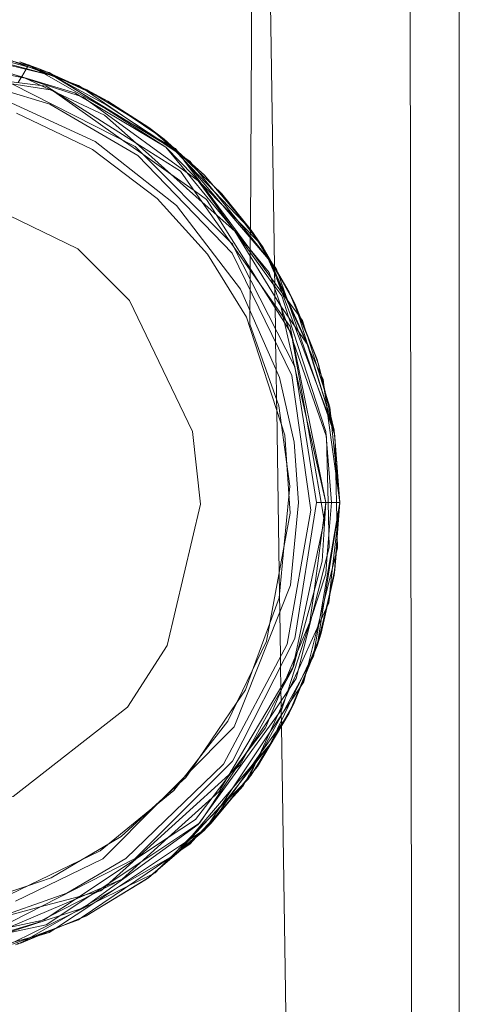
# Model space of a CAD drawing. Units: centimetres. Extents: x -246.3 to -241.1, y -150 to -101.7.
# Drawn here: x -243.2 to -241.6, y -143.2 to -139.6 of the extents above; entities that cross this region are included whole.
import ezdxf

# ---------------------------------------------------------------- set-up
doc = ezdxf.new("R2010")
doc.units = ezdxf.units.CM
doc.linetypes.add('CUSTOM', pattern=[0])

msp = doc.modelspace()

# ---------------------------------------------------------------- linework, layer by layer
at = {"color": 18, "linetype": 'CUSTOM', "lineweight": 9, "true_color": 0x000000}
for p, q in [((-241.5723, -149.55), (-241.5723, -137.03)), ((-243.4022, -139.705), (-243.0495, -139.7981)), ((-243.0948, -139.8334), (-243.8503, -139.7388)), ((-243.0495, -139.7981), (-243.3357, -139.7293)), ((-243.1716, -139.7475), (-243.0495, -139.7981)), ((-243.1716, -139.7475), (-243.0967, -139.7738)), ((-243.1716, -139.7475), (-243.1716, -139.7475)), ((-243.0495, -139.7981), (-243.0495, -139.7981)), ((-243.0495, -139.7981), (-242.9273, -139.8487)), ((-242.6014, -140.0727), (-243.0495, -139.7981)), ((-243.0948, -139.8334), (-243.0367, -139.8604)), ((-242.7479, -140.0433), (-243.0367, -139.8604)), ((-242.9273, -139.8487), (-242.7019, -139.9868)), ((-242.9273, -139.8487), (-242.9273, -139.8487)), ((-242.9273, -139.8487), (-242.8507, -139.8902)), ((-242.9193, -139.8916), (-242.952, -139.8722)), ((-242.6395, -140.0576), (-242.9193, -139.8916)), ((-242.7019, -139.9868), (-242.8507, -139.8902)), ((-242.7019, -139.9868), (-242.6014, -140.0727)), ((-242.7019, -139.9868), (-242.7019, -139.9868)), ((-242.7019, -139.9868), (-242.6462, -140.0291)), ((-242.7479, -140.0433), (-242.5077, -140.2573)), ((-242.6014, -140.0727), (-242.6014, -140.0727)), ((-242.6014, -140.0727), (-242.5008, -140.1585)), ((-242.26, -140.4723), (-242.6014, -140.0727)), ((-242.5008, -140.1585), (-242.5009, -140.1585)), ((-242.5008, -140.1585), (-242.3291, -140.3596)), ((-242.3291, -140.3595), (-242.436, -140.2271)), ((-242.2127, -140.6747), (-242.5077, -140.2573)), ((-242.3291, -140.3596), (-242.3291, -140.3595)), ((-242.3291, -140.3596), (-242.26, -140.4723)), ((-242.26, -140.4723), (-242.191, -140.585)), ((-242.26, -140.4723), (-242.26, -140.4723)), ((-242.1227, -140.7787), (-242.26, -140.4723)), ((-242.191, -140.585), (-242.0898, -140.8293)), ((-242.191, -140.585), (-242.191, -140.585)), ((-242.1909, -140.585), (-242.1705, -140.6265)), ((-242.2218, -140.6353), (-242.1227, -140.7787)), ((-242.2218, -140.6353), (-242.2127, -140.6747)), ((-242.0898, -140.8293), (-242.1705, -140.6265)), ((-242.2127, -140.6747), (-242.0573, -141.35)), ((-242.1227, -140.7787), (-242.028, -141.0864)), ((-242.0898, -140.8293), (-242.0281, -141.0864)), ((-242.0898, -140.8293), (-242.0898, -140.8293)), ((-242.0281, -141.0864), (-242.0281, -141.0864)), ((-242.028, -141.0864), (-242.0073, -141.35)), ((-242.028, -141.0864), (-242.0273, -141.0914)), ((-242.1009, -141.6715), (-242.0573, -141.35)), ((-242.0573, -141.35), (-242.0923, -141.35)), ((-242.0898, -141.8707), (-242.0073, -141.35)), ((-242.0377, -141.35), (-242.0573, -141.35)), ((-242.0573, -141.35), (-242.0073, -141.35)), ((-242.0073, -141.35), (-242.028, -141.6136)), ((-242.0073, -141.35), (-242.0073, -141.35)), ((-242.028, -141.6136), (-242.0898, -141.8707)), ((-242.0281, -141.6136), (-242.0754, -141.8242)), ((-242.028, -141.6136), (-242.0249, -141.5928)), ((-242.028, -141.6136), (-242.028, -141.6136)), ((-242.1009, -141.6715), (-242.1607, -141.8912)), ((-242.0898, -141.8707), (-242.0754, -141.8242)), ((-242.26, -142.2277), (-242.0898, -141.8707)), ((-242.203, -141.992), (-242.1607, -141.8912)), ((-242.0898, -141.8707), (-242.191, -142.115)), ((-242.0898, -141.8707), (-242.0898, -141.8707)), ((-242.203, -141.992), (-242.4185, -142.3536)), ((-242.1909, -142.115), (-242.1727, -142.0781)), ((-242.191, -142.1151), (-242.3068, -142.3089)), ((-242.191, -142.115), (-242.26, -142.2277)), ((-242.191, -142.115), (-242.1909, -142.115)), ((-242.6014, -142.6273), (-242.26, -142.2277)), ((-242.26, -142.2277), (-242.3291, -142.3404)), ((-242.26, -142.2277), (-242.26, -142.2277)), ((-242.3291, -142.3404), (-242.5008, -142.5415)), ((-242.4719, -142.4234), (-242.4185, -142.3536)), ((-242.4719, -142.4234), (-242.6319, -142.5681)), ((-242.5008, -142.5415), (-242.6014, -142.6273)), ((-242.5008, -142.5415), (-242.5008, -142.5415)), ((-242.9688, -142.7916), (-242.6319, -142.5681)), ((-242.6319, -142.5681), (-242.7991, -142.7195)), ((-243.1716, -142.9525), (-242.6014, -142.6273)), ((-242.6014, -142.6273), (-242.7019, -142.7132)), ((-242.7991, -142.7195), (-243.0643, -142.855)), ((-242.9688, -142.7916), (-242.7991, -142.7195)), ((-242.7019, -142.7132), (-242.9295, -142.8523)), ((-242.7019, -142.7132), (-242.9273, -142.8513)), ((-242.7019, -142.7132), (-242.7107, -142.7196)), ((-242.7107, -142.7196), (-242.7069, -142.7163)), ((-242.7019, -142.7132), (-242.7019, -142.7132)), ((-243.2105, -142.8944), (-242.9688, -142.7916)), ((-243.0643, -142.855), (-242.9688, -142.7916)), ((-242.9273, -142.8513), (-243.1716, -142.9525)), ((-243.0643, -142.855), (-243.0917, -142.869)), ((-242.9273, -142.8513), (-242.9315, -142.8535)), ((-242.9273, -142.8513), (-242.9273, -142.8513)), ((-243.2105, -142.8944), (-243.0917, -142.869)), ((-243.1716, -142.9525), (-243.1716, -142.9525))]:
    msp.add_line(p, q, dxfattribs=at)
for points in [[(-243.3168, -142.8019), (-243.1421, -142.743), (-243.0566, -142.7142), (-242.944, -142.6475), (-242.8471, -142.5902), (-242.8021, -142.5635), (-242.6898, -142.4613), (-242.6493, -142.4244), (-242.5913, -142.3716), (-242.5675, -142.3499), (-242.5506, -142.3252), (-242.5201, -142.2804), (-242.3815, -142.0768), (-242.3498, -142.0303), (-242.3205, -141.95), (-242.2625, -141.7914), (-242.2276, -141.6961), (-242.2089, -141.5021), (-242.192, -141.3277), (-242.1884, -141.2908), (-242.2007, -141.2022), (-242.2192, -141.0684), (-242.2289, -140.9987), (-242.3343, -140.7012), (-242.3341, -140.6506), (-242.3336, -140.5758), (-242.3334, -140.536), (-242.3333, -140.5041), (-242.3332, -140.4975), (-242.333, -140.454), (-242.3329, -140.4407), (-242.3329, -140.4309), (-242.3329, -140.4307), (-242.3326, -140.3873), (-242.3326, -140.3816), (-242.3325, -140.3719), (-242.3325, -140.3616), (-242.3325, -140.3561), (-242.3325, -140.3557), (-242.3324, -140.3554), (-242.3099, -136.2)], [(-242.1107, -149.3096), (-242.2193, -142.1624), (-242.2193, -142.1613), (-242.2194, -142.1584), (-242.2194, -142.155), (-242.2196, -142.1429), (-242.2199, -142.1246), (-242.2199, -142.1234), (-242.2202, -142.1041), (-242.2203, -142.0943), (-242.2207, -142.0709), (-242.2212, -142.0355), (-242.2213, -142.0329), (-242.2214, -142.0229), (-242.2226, -141.9464), (-242.2231, -141.9109), (-242.2256, -141.7474), (-242.2266, -141.685), (-242.2278, -141.6041), (-242.2367, -141.0145), (-242.2373, -140.9748), (-242.239, -140.866), (-242.2405, -140.7667), (-242.2413, -140.7169), (-242.2424, -140.6409), (-242.2425, -140.6325), (-242.243, -140.6007), (-242.2434, -140.5739), (-242.2436, -140.5637), (-242.2438, -140.5515), (-242.2443, -140.5161), (-242.2443, -140.5138), (-242.2445, -140.5071), (-242.2446, -140.4975), (-242.2446, -140.495), (-242.2447, -140.4927), (-242.2447, -140.4905), (-242.3099, -136.2)], [(-241.7373, -136.2), (-241.7514, -136.6571), (-241.7547, -136.77), (-241.7373, -149.3096), (-241.7614, -149.3096), (-241.833, -149.3096), (-241.9504, -149.3096), (-242.1107, -149.3096)], [(-242.952, -139.8722), (-242.9714, -139.8607), (-243.4526, -139.7164), (-243.4723, -139.7105), (-243.4749, -139.7097), (-243.4927, -139.712), (-243.4958, -139.7124), (-243.5766, -139.7225), (-243.7777, -139.7479), (-244.1479, -139.7945), (-244.1658, -139.7967), (-244.2072, -139.8019), (-244.3095, -139.8148), (-244.4363, -139.9043), (-244.482, -139.9365), (-244.7311, -140.1123), (-244.8993, -140.2309), (-244.9474, -140.2649), (-244.982, -140.2893), (-245.0159, -140.3132), (-245.0262, -140.3205)], [(-244.4409, -139.8749), (-244.4306, -139.8716), (-244.3552, -139.8471), (-244.2221, -139.8038), (-243.964, -139.72), (-243.9511, -139.7158), (-243.9262, -139.7158), (-243.5745, -139.7158), (-243.5391, -139.7158), (-243.5228, -139.7158), (-243.4584, -139.7158), (-243.4548, -139.7158), (-243.4335, -139.7158), (-243.4206, -139.72), (-243.1789, -139.7985), (-243.1552, -139.8062), (-243.1494, -139.8081), (-242.952, -139.8722)], [(-243.0169, -139.8116), (-243.0356, -139.8046), (-243.0415, -139.8024), (-243.0436, -139.8017), (-243.0603, -139.7955), (-243.0627, -139.7946), (-243.136, -139.7674), (-243.1974, -139.7446), (-243.2231, -139.7351), (-243.2508, -139.7248), (-243.2602, -139.7213), (-243.2638, -139.7211), (-243.2874, -139.7197), (-243.3238, -139.7175), (-243.3645, -139.715), (-243.4061, -139.7125), (-243.4572, -139.7093), (-243.4644, -139.7089), (-243.5899, -139.7013), (-243.6923, -139.695), (-243.7219, -139.6932), (-243.8627, -139.6846), (-243.8712, -139.6841), (-243.9073, -139.6819)], [(-243.4446, -139.6853), (-243.2389, -139.74), (-243.101, -139.7767), (-243.0638, -139.7866), (-243.0392, -139.8023), (-243.0241, -139.812), (-242.9603, -139.8527), (-242.6395, -140.0576)], [(-243.0967, -139.7738), (-243.1277, -139.7649), (-243.1335, -139.7633), (-243.1409, -139.7612), (-243.1931, -139.7462), (-243.1995, -139.7444), (-243.2786, -139.7218), (-243.2856, -139.7198), (-243.3557, -139.6997), (-243.3595, -139.6987), (-243.3649, -139.6971)], [(-242.0923, -141.35), (-242.1696, -140.8622), (-242.1706, -140.8556), (-242.1715, -140.8539), (-242.3922, -140.4207), (-242.3979, -140.4095), (-242.4054, -140.402), (-242.7518, -140.0556), (-243.1979, -139.8283), (-243.434, -139.7909), (-243.6923, -139.75), (-243.7225, -139.7548), (-244.1867, -139.8283), (-244.6328, -140.0556), (-244.9867, -140.4095), (-245.2085, -140.8448), (-245.214, -140.8556), (-245.216, -140.868), (-245.2923, -141.35)], [(-243.602, -139.7175), (-243.1522, -139.8068), (-243.0948, -139.8334)], [(-243.7197, -142.9298), (-243.3761, -142.8951), (-243.3501, -142.8925), (-243.2964, -142.8737), (-242.9995, -142.77), (-242.7859, -142.6441), (-242.4303, -142.3007), (-242.1983, -141.8642), (-242.1125, -141.3774), (-242.1814, -140.8879), (-242.3982, -140.4436), (-242.7416, -140.088), (-243.0625, -139.901), (-243.4153, -139.7948), (-243.4181, -139.794), (-243.4255, -139.7933), (-243.6649, -139.7702)], [(-243.1767, -139.8231), (-243.1657, -139.8041), (-243.1651, -139.803), (-243.1649, -139.8027), (-243.1485, -139.7743), (-243.1473, -139.7723), (-243.1434, -139.7654), (-243.143, -139.7648), (-243.1404, -139.7604), (-243.1395, -139.7588), (-243.1392, -139.7583), (-243.137, -139.7596), (-243.1229, -139.7676), (-243.1122, -139.7737), (-243.0998, -139.7808), (-243.0868, -139.7882), (-243.0841, -139.7897), (-242.8501, -139.9231), (-242.7837, -139.9609), (-242.7008, -140.0081), (-242.6867, -140.0162), (-242.6289, -140.0491), (-242.6246, -140.0516), (-242.6188, -140.0549), (-242.6144, -140.0574), (-242.605, -140.0627), (-242.5986, -140.0715), (-242.5914, -140.0812), (-242.5895, -140.0838), (-242.5753, -140.103), (-242.5741, -140.1046), (-242.5134, -140.1867), (-242.3345, -140.4287), (-242.2581, -140.532), (-242.2159, -140.5892), (-242.2028, -140.6068), (-242.198, -140.6134), (-242.1949, -140.6175), (-242.1577, -140.6679), (-242.1553, -140.6712), (-242.1505, -140.6777), (-242.1498, -140.6786), (-242.1427, -140.6882), (-242.1303, -140.7275), (-242.1251, -140.744), (-242.0918, -140.8496), (-242.0628, -140.9415), (-242.0625, -140.9425), (-242.0603, -140.9495), (-242.0597, -140.9515), (-242.0434, -141.0033), (-242.04, -141.0353), (-242.0398, -141.0374), (-242.0381, -141.0536), (-242.0381, -141.054), (-242.0372, -141.062), (-242.0358, -141.0756), (-242.0228, -141.2012), (-242.0073, -141.35), (-242.0172, -141.4406), (-242.0331, -141.5853), (-242.0429, -141.6757), (-242.0438, -141.6838), (-242.0472, -141.7145), (-242.0542, -141.7298), (-242.0554, -141.7324), (-242.0579, -141.738), (-242.0745, -141.7745), (-242.0829, -141.7929), (-242.0889, -141.8059), (-242.1585, -141.9588), (-242.186, -142.0191), (-242.2046, -142.0599), (-242.2325, -142.1211), (-242.2629, -142.1878), (-242.2991, -142.2671), (-242.3052, -142.2806), (-242.3083, -142.2874), (-242.3108, -142.2929), (-242.3364, -142.3489), (-242.3365, -142.3493), (-242.338, -142.3525), (-242.3457, -142.3603), (-242.3483, -142.3629), (-242.3506, -142.3652), (-242.3628, -142.3775), (-242.4147, -142.4298), (-242.4455, -142.4608), (-242.4705, -142.4861), (-242.5437, -142.5599), (-242.5686, -142.585), (-242.6206, -142.6374), (-242.6228, -142.6396), (-242.6624, -142.6795), (-242.6793, -142.6965), (-242.6864, -142.7), (-242.6903, -142.7019), (-242.7808, -142.7462), (-242.8986, -142.8038), (-242.985, -142.8461), (-243.1923, -142.9476)], [(-242.9273, -139.8487), (-242.951, -139.8382), (-242.9819, -139.8245), (-243.055, -139.7922), (-243.0735, -139.784), (-243.0967, -139.7738)], [(-243.0169, -139.8116), (-243.0472, -139.7972), (-243.077, -139.7831), (-243.0967, -139.7738)], [(-243.2387, -139.8219), (-243.0612, -139.849), (-243.0542, -139.8501), (-243.0453, -139.8564), (-242.7934, -140.0344), (-242.7239, -140.0835), (-242.6218, -140.1557), (-242.5373, -140.2154), (-242.4915, -140.2477), (-242.4567, -140.3027), (-242.2927, -140.5614), (-242.208, -140.6952), (-242.1921, -140.7203), (-242.1828, -140.735), (-242.1786, -140.7589), (-242.1309, -141.03), (-242.0747, -141.35), (-242.0649, -141.406), (-242.0635, -141.4137), (-242.0701, -141.4443), (-242.1708, -141.9152), (-242.1784, -141.9507), (-242.1799, -141.958), (-242.2166, -142.0244), (-242.3436, -142.2547), (-242.3454, -142.2581), (-242.3711, -142.3046), (-242.3858, -142.3179), (-242.4033, -142.3337), (-242.4106, -142.3403), (-242.7479, -142.6451), (-242.8437, -142.7317), (-242.8578, -142.7444), (-242.8706, -142.756), (-242.876, -142.7609), (-242.8848, -142.7633), (-242.8957, -142.7662), (-242.9317, -142.7758), (-242.954, -142.7818), (-243.0967, -142.8201), (-243.4197, -142.9068)], [(-243.2389, -142.96), (-243.1372, -142.9329), (-243.136, -142.9326), (-243.101, -142.9233), (-243.0638, -142.9134), (-243.0416, -142.8987), (-243.0379, -142.8962), (-242.8235, -142.754), (-242.5606, -142.5797), (-242.5517, -142.5738), (-242.5133, -142.5483), (-242.4979, -142.5381), (-242.4965, -142.5371), (-242.4942, -142.5337), (-242.4788, -142.5107), (-242.4411, -142.4544), (-242.3962, -142.3871), (-242.2163, -142.118), (-242.1865, -142.0734), (-242.153, -142.0235), (-242.1383, -142.0014), (-242.1295, -141.9666), (-242.1256, -141.9512), (-242.1227, -141.9398), (-242.0774, -141.7608), (-242.0638, -141.707), (-242.0226, -141.5438), (-242.0155, -141.5158), (-242.0166, -141.4679), (-242.0178, -141.4162), (-242.0179, -141.412), (-242.0193, -141.35), (-242.0218, -141.243), (-242.0244, -141.1334), (-242.025, -141.1066), (-242.0269, -141.1011), (-242.0499, -141.0355), (-242.0841, -140.9379), (-242.1578, -140.7278), (-242.1918, -140.6309), (-242.2023, -140.6012), (-242.2306, -140.5203), (-242.2383, -140.4985), (-242.2619, -140.4692), (-242.2708, -140.4582), (-242.3781, -140.3252), (-242.5388, -140.1261), (-242.5529, -140.1087), (-242.5839, -140.0876), (-242.5951, -140.0799), (-242.6473, -140.0445), (-242.7744, -139.9582), (-242.9485, -139.8399), (-242.9582, -139.8333), (-243.0169, -139.8116)], [(-243.0495, -139.7981), (-242.8571, -139.9034), (-242.6014, -140.0727)], [(-242.8507, -139.8902), (-242.8893, -139.872), (-242.9289, -139.8532), (-243.0169, -139.8116), (-243.0169, -139.8116)], [(-243.0367, -139.8604), (-243.0754, -139.8358), (-243.0948, -139.8334)], [(-243.0367, -139.8604), (-242.8628, -139.9411), (-242.7479, -140.0433)], [(-243.1871, -142.7995), (-242.8692, -142.6456), (-242.6691, -142.4443), (-242.5712, -142.3459), (-242.3918, -142.1654), (-242.187, -141.6503), (-242.1573, -141.35), (-242.1732, -141.1297), (-242.2264, -140.8946), (-242.3678, -140.5741), (-242.6016, -140.27), (-242.8968, -140.0373), (-243.2158, -139.8908)], [(-242.952, -139.8722), (-242.9411, -139.8757), (-242.9193, -139.8916)], [(-242.9193, -139.8916), (-242.5223, -140.18), (-242.3902, -140.3619), (-242.3854, -140.3684), (-242.2503, -140.5545), (-242.218, -140.5988), (-242.1924, -140.6779), (-242.0581, -141.0912), (-242.0569, -141.1056), (-242.0544, -141.1373), (-242.0377, -141.35)], [(-242.6462, -140.0291), (-242.6765, -140.0085), (-242.7693, -139.9455), (-242.8507, -139.8902)], [(-243.1833, -139.9336), (-242.9069, -140.0663), (-242.6714, -140.2442), (-242.4881, -140.4472), (-242.3469, -140.6755), (-242.2074, -141.1046), (-242.1878, -141.3884), (-242.274, -141.8534), (-242.4139, -142.1442), (-242.6107, -142.3965), (-242.8787, -142.6161), (-243.2093, -142.7754)], [(-242.5009, -140.1585), (-242.5428, -140.1212), (-242.5695, -140.0974), (-242.6462, -140.0291)], [(-242.3291, -140.3596), (-242.463, -140.22), (-242.577, -140.1012), (-242.6016, -140.0756), (-242.6087, -140.0682), (-242.6096, -140.0672), (-242.618, -140.0585), (-242.6462, -140.0291)], [(-242.436, -140.2271), (-242.4681, -140.1969), (-242.5248, -140.1434), (-242.5845, -140.0871), (-242.5859, -140.0859), (-242.5926, -140.0796), (-242.6462, -140.0291)], [(-243.2755, -142.928), (-243.0751, -142.8852), (-242.9131, -142.7777), (-242.872, -142.7505), (-242.7272, -142.6544), (-242.5203, -142.5172), (-242.518, -142.5157), (-242.5047, -142.4957), (-242.3486, -142.2622), (-242.2619, -142.1326), (-242.1663, -141.9897), (-242.0457, -141.5128), (-242.0495, -141.35), (-242.0551, -141.111), (-242.1767, -140.7641), (-242.2036, -140.6876), (-242.2215, -140.6365), (-242.2221, -140.6348), (-242.2645, -140.5139), (-242.3961, -140.3537), (-242.5634, -140.1502), (-242.6395, -140.0576)], [(-242.5077, -140.2573), (-242.5867, -140.1455), (-242.7479, -140.0433)], [(-242.6395, -140.0576), (-242.4382, -140.2637), (-242.3031, -140.402), (-242.2907, -140.4147), (-242.2771, -140.4445), (-242.2693, -140.4614), (-242.2395, -140.5267), (-242.1273, -140.772), (-242.1195, -140.7891), (-242.0773, -140.8815), (-242.0681, -140.9015), (-242.0624, -140.9432), (-242.0548, -140.9994), (-242.0514, -141.0246), (-242.0073, -141.35)], [(-243.6719, -140.1723), (-243.4227, -140.2034), (-242.9601, -140.4273), (-242.7718, -140.615), (-242.5431, -141.0913), (-242.5144, -141.3556), (-242.6353, -141.8699), (-242.7789, -142.0937), (-243.1958, -142.4182), (-243.7127, -142.5278)], [(-242.2853, -140.4229), (-242.2894, -140.4176), (-242.2949, -140.4105), (-242.3099, -140.3909), (-242.3539, -140.3337), (-242.3788, -140.3014), (-242.436, -140.2271)], [(-242.5077, -140.2573), (-242.3886, -140.3634), (-242.2218, -140.6353)], [(-242.3291, -140.3596), (-242.2915, -140.4139), (-242.2902, -140.4158), (-242.2853, -140.4229)], [(-242.191, -140.585), (-242.2337, -140.5116), (-242.2491, -140.4851), (-242.2853, -140.4229)], [(-242.1705, -140.6265), (-242.1828, -140.6048), (-242.2277, -140.525), (-242.231, -140.5192), (-242.2528, -140.4805), (-242.2853, -140.4229)], [(-242.0281, -141.0864), (-242.1703, -140.7098), (-242.26, -140.4723)], [(-242.0843, -140.8463), (-242.0878, -140.8375), (-242.113, -140.7731), (-242.1278, -140.7356), (-242.1705, -140.6265)], [(-242.0281, -141.0864), (-242.0547, -141.0005), (-242.1216, -140.7845), (-242.124, -140.7769), (-242.1249, -140.7736), (-242.1609, -140.6575), (-242.1705, -140.6265)], [(-242.0573, -141.35), (-242.1878, -140.71), (-242.2127, -140.6747)], [(-242.0281, -141.0863), (-242.0635, -140.9351), (-242.0749, -140.8866), (-242.0843, -140.8463)], [(-242.0273, -141.0914), (-242.0279, -141.0889), (-242.029, -141.0838), (-242.0296, -141.0815), (-242.0296, -141.0813), (-242.0398, -141.0376), (-242.0407, -141.0336), (-242.0633, -140.9366), (-242.075, -140.8863), (-242.0843, -140.8463)], [(-242.0073, -141.35), (-242.0073, -141.3498), (-242.0245, -141.1273), (-242.0264, -141.1025), (-242.0273, -141.0914)], [(-245.2923, -141.35), (-245.215, -141.8378), (-245.214, -141.8444), (-245.2131, -141.8461), (-244.9924, -142.2793), (-244.9867, -142.2905), (-244.9792, -142.298), (-244.6328, -142.6444), (-244.1867, -142.8717), (-243.6923, -142.95), (-243.1979, -142.8717), (-242.7518, -142.6444), (-242.3979, -142.2905), (-242.1706, -141.8444), (-242.0923, -141.35)], [(-242.0377, -141.35), (-242.0468, -141.4658), (-242.0527, -141.5403), (-242.0581, -141.6088), (-242.112, -141.7748), (-242.1964, -142.0347), (-242.218, -142.1012), (-242.5223, -142.52), (-242.9209, -142.8096), (-242.9411, -142.8243), (-242.954, -142.8284), (-243.0237, -142.8511), (-243.2317, -142.9187)], [(-242.0073, -141.35), (-242.0998, -141.8917), (-242.1007, -141.8971), (-242.1028, -141.9092), (-242.1151, -141.9318), (-242.1464, -141.9895), (-242.3036, -142.2787), (-242.3124, -142.2949), (-242.3512, -142.3663), (-242.3584, -142.3795), (-242.4174, -142.4438), (-242.5298, -142.5662), (-242.5529, -142.5913), (-242.5839, -142.6124), (-242.5937, -142.6191), (-242.5951, -142.6201), (-242.6294, -142.6433), (-242.9485, -142.8601), (-242.9582, -142.8667), (-243.0169, -142.8884), (-243.1379, -142.9333), (-243.1975, -142.9554)], [(-242.0573, -141.35), (-242.0712, -141.5624), (-242.1009, -141.6715)], [(-242.0249, -141.5928), (-242.0208, -141.537), (-242.0164, -141.4756), (-242.0073, -141.35)], [(-242.0754, -141.8242), (-242.0433, -141.677), (-242.0429, -141.6754), (-242.0273, -141.6037), (-242.0249, -141.5928)], [(-242.1607, -141.8912), (-242.1163, -141.7852), (-242.1009, -141.6715)], [(-242.1727, -142.0781), (-242.1501, -142.019), (-242.1361, -141.9825), (-242.1286, -141.9629), (-242.1204, -141.9416), (-242.1074, -141.9076), (-242.0986, -141.8847), (-242.0873, -141.8553), (-242.084, -141.8466), (-242.0754, -141.8242)], [(-242.1607, -141.8912), (-242.1757, -141.9463), (-242.203, -141.992)], [(-242.0898, -141.8707), (-242.101, -141.8988), (-242.1118, -141.9258), (-242.1319, -141.9759), (-242.1476, -142.0154), (-242.1727, -142.0781)], [(-242.4185, -142.3536), (-242.2771, -142.1688), (-242.203, -141.992)], [(-242.3068, -142.3089), (-242.2519, -142.2144), (-242.2084, -142.1395), (-242.183, -142.0958), (-242.1727, -142.0781)], [(-242.191, -142.115), (-242.2375, -142.1805), (-242.2915, -142.2565), (-242.3257, -142.3046), (-242.3855, -142.3888), (-242.4494, -142.4787), (-242.4605, -142.4942), (-242.4761, -142.5162)], [(-242.6014, -142.6273), (-242.4127, -142.4237), (-242.26, -142.2277)], [(-242.4761, -142.5162), (-242.4132, -142.4393), (-242.4069, -142.4315), (-242.3463, -142.3574), (-242.3325, -142.3404), (-242.3189, -142.3238), (-242.3068, -142.3089)], [(-242.3291, -142.3404), (-242.3292, -142.3405), (-242.352, -142.3678), (-242.3966, -142.4212), (-242.4761, -142.5162)], [(-242.4185, -142.3536), (-242.4463, -142.4002), (-242.4719, -142.4234)], [(-242.6319, -142.5681), (-242.5319, -142.5019), (-242.4719, -142.4234)], [(-242.7069, -142.7163), (-242.7069, -142.7163), (-242.6498, -142.6668), (-242.61, -142.6322), (-242.5987, -142.6225), (-242.593, -142.6175), (-242.5894, -142.6144), (-242.5143, -142.5493), (-242.5123, -142.5476), (-242.4913, -142.5294), (-242.4883, -142.5268), (-242.4761, -142.5162)], [(-242.5008, -142.5415), (-242.4967, -142.5372), (-242.4963, -142.5368), (-242.4761, -142.5162)], [(-242.9315, -142.8535), (-242.9295, -142.8522), (-242.8621, -142.8114), (-242.7107, -142.7196)], [(-243.187, -142.9575), (-243.1812, -142.9551), (-243.1797, -142.9545), (-243.1792, -142.9543), (-243.1777, -142.9537), (-243.1762, -142.953), (-243.1634, -142.9478), (-243.107, -142.9249), (-243.04, -142.8976), (-243.0231, -142.8908), (-242.9857, -142.8755), (-242.9495, -142.8608), (-242.9315, -142.8535)], [(-243.1716, -142.9525), (-243.1003, -142.9231), (-243.0425, -142.8992), (-243.0108, -142.8862), (-242.9499, -142.8611), (-242.9315, -142.8535)], [(-243.0917, -142.869), (-243.0824, -142.867), (-243.0643, -142.855)], [(-243.0917, -142.869), (-243.1058, -142.8762), (-243.3257, -142.9434)]]:
    msp.add_lwpolyline(points, dxfattribs=at)

doc.saveas('drawing.dxf')
